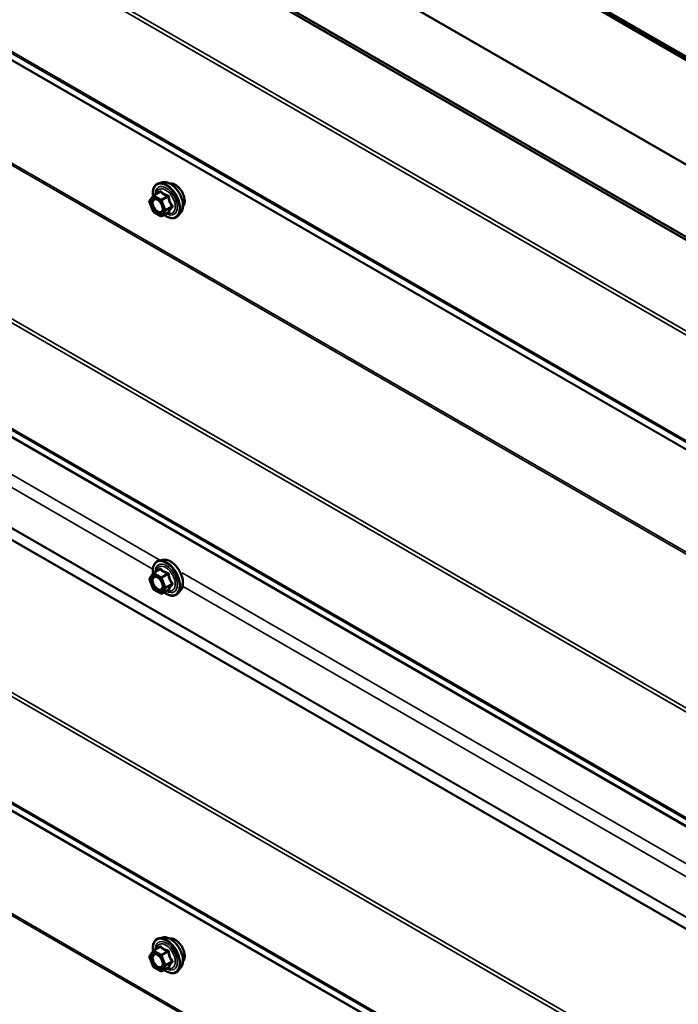
# Model space of a CAD drawing. Units: inches. Extents: x 0.6 to 33.4, y 0.6 to 21.4.
# Drawn here: x 25.6 to 26.6, y 18.1 to 19.6 of the extents above; entities that cross this region are included whole.
import ezdxf

# ---------------------------------------------------------------- set-up
doc = ezdxf.new("R2010")
doc.units = ezdxf.units.IN
doc.header["$LTSCALE"] = 2
doc.header["$MEASUREMENT"] = 0
doc.layers.add('Visible (ANSI)', color=7, linetype='Continuous', lineweight=50)
doc.layers.add('Visible Narrow (ANSI)', color=7, linetype='Continuous', lineweight=35)

msp = doc.modelspace()

# ---------------------------------------------------------------- linework, layer by layer
at = {"layer": 'Visible (ANSI)'}
for p, q in [((24.546959, 20.720413), (28.649521, 18.351798)), ((24.547666, 20.720822), (28.643865, 18.35588)), ((28.646693, 18.357513), (24.550494, 20.722455)), ((28.64938, 18.356778), (24.551201, 20.722863)), ((28.649521, 18.188498), (24.405537, 20.638764)), ((28.546766, 18.130724), (24.304126, 20.580214)), ((24.307969, 20.582433), (28.55061, 18.132943)), ((28.368667, 17.160485), (24.342728, 19.484862)), ((25.795262, 19.338904), (25.789358, 19.337701)), ((25.780417, 19.318461), (25.790234, 19.32413)), ((25.779836, 19.293595), (25.774106, 19.308106)), ((25.774292, 19.30978), (25.779829, 19.317915)), ((25.791891, 19.286314), (25.780624, 19.29269)), ((25.793678, 19.286322), (25.803495, 19.29199)), ((25.822775, 19.291249), (25.818781, 19.286738)), ((25.780417, 18.730584), (25.790234, 18.736252)), ((25.795262, 18.751026), (25.789358, 18.749823)), ((25.774292, 18.721902), (25.779829, 18.730038)), ((25.779836, 18.705718), (25.774106, 18.720229)), ((25.791891, 18.698436), (25.780624, 18.704812)), ((25.793678, 18.698444), (25.803495, 18.704112)), ((25.822775, 18.703372), (25.818781, 18.698861)), ((25.795262, 18.163149), (25.789358, 18.161946)), ((25.774292, 18.134025), (25.779829, 18.14216)), ((25.780417, 18.142706), (25.790234, 18.148374)), ((25.779836, 18.11784), (25.774106, 18.132351)), ((25.791891, 18.110559), (25.780624, 18.116935)), ((25.793678, 18.110567), (25.803495, 18.116235)), ((25.822775, 18.115494), (25.818781, 18.110983))]:
    msp.add_line(p, q, dxfattribs=at)
for centre, start, end in [((25.77578, 19.308767), 145.761763, 201.549463), ((25.781317, 19.316902), 120, 145.761763), ((25.781511, 19.294256), 201.549463, 240.495462), ((25.792778, 19.287881), 240.495462, 300), ((25.77578, 18.72089), 145.761763, 201.549463), ((25.781317, 18.729025), 120, 145.761763), ((25.781511, 18.706379), 201.549463, 240.495462), ((25.792778, 18.700003), 240.495462, 300), ((25.781317, 18.141147), 120, 145.761763), ((25.77578, 18.133012), 145.761763, 201.549463), ((25.781511, 18.118501), 201.549463, 240.495462), ((25.792778, 18.112125), 240.495462, 300)]:
    msp.add_arc(centre, 0.0018, start, end, dxfattribs=at)
for points, knots in [([(25.779854, 19.317951), (25.77964, 19.319493), (25.779535, 19.320999), (25.779555, 19.325104), (25.779945, 19.327565), (25.781471, 19.331811), (25.782598, 19.333608), (25.785437, 19.336269), (25.787112, 19.337169), (25.789096, 19.337645), (25.789227, 19.337674), (25.789358, 19.337701)], [5.07397852, 5.07397852, 5.07397852, 5.07397852, 5.25131743, 5.25131743, 5.57695114, 5.57695114, 5.89723167, 5.89723167, 6.20073337, 6.20073337, 6.22194245, 6.22194245, 6.22194245, 6.22194245]), ([(25.795262, 19.338904), (25.797057, 19.33927), (25.798976, 19.339217), (25.803062, 19.338332), (25.805239, 19.337424), (25.809576, 19.334825), (25.811733, 19.333109), (25.815766, 19.329076), (25.817641, 19.326763), (25.820934, 19.321776), (25.822353, 19.319105), (25.824605, 19.313655), (25.825437, 19.310877), (25.82642, 19.305463), (25.826568, 19.302828), (25.826116, 19.297965), (25.825518, 19.295731), (25.824036, 19.292876), (25.823451, 19.292013), (25.822775, 19.291249)], [6.22194245, 6.22194245, 6.22194245, 6.22194245, 6.51392791, 6.51392791, 6.83556163, 6.83556163, 7.16764009, 7.16764009, 7.49842841, 7.49842841, 7.82775887, 7.82775887, 8.15743964, 8.15743964, 8.48899842, 8.48899842, 8.81969405, 8.81969405, 8.98229309, 8.98229309, 8.98229309, 8.98229309]), ([(25.805567, 19.337133), (25.806022, 19.337225), (25.80649, 19.33728), (25.808419, 19.337361), (25.809955, 19.337091), (25.813144, 19.335932), (25.8148, 19.335011), (25.818021, 19.332618), (25.819585, 19.331142), (25.822457, 19.327798), (25.823766, 19.325932), (25.826005, 19.321993), (25.826935, 19.319923), (25.828327, 19.315773), (25.828788, 19.313695), (25.829182, 19.309728), (25.829115, 19.30784), (25.828428, 19.304455), (25.827812, 19.302953), (25.826759, 19.301495), (25.826581, 19.301272), (25.826394, 19.30106)], [6.22300697, 6.22300697, 6.22300697, 6.22300697, 6.32444154, 6.32444154, 6.63343586, 6.63343586, 6.95920255, 6.95920255, 7.28708057, 7.28708057, 7.613641, 7.613641, 7.939638, 7.939638, 8.2662783, 8.2662783, 8.59421454, 8.59421454, 8.91937174, 8.91937174, 8.98122857, 8.98122857, 8.98122857, 8.98122857]), ([(25.782924, 19.313147), (25.783612, 19.313111), (25.784425, 19.312908), (25.786097, 19.312142), (25.786942, 19.311614), (25.788626, 19.310264), (25.789464, 19.309439), (25.791038, 19.307561), (25.791772, 19.306506), (25.793047, 19.30428), (25.793586, 19.303109), (25.79441, 19.300787), (25.794696, 19.299636), (25.794996, 19.297496), (25.795014, 19.296505), (25.794818, 19.294788), (25.794607, 19.294062), (25.794318, 19.293478), (25.794309, 19.29346), (25.7943, 19.293443)], [0.10658618, 0.10658618, 0.10658618, 0.10658618, 0.43096741, 0.43096741, 0.72582887, 0.72582887, 1.02334271, 1.02334271, 1.32507915, 1.32507915, 1.62834856, 1.62834856, 1.92994, 1.92994, 2.22716023, 2.22716023, 2.52225996, 2.52225996, 2.53127875, 2.53127875, 2.53127875, 2.53127875]), ([(25.818781, 19.286738), (25.817499, 19.285289), (25.815901, 19.284222), (25.812313, 19.283013), (25.810334, 19.282859), (25.806101, 19.283424), (25.803835, 19.284187), (25.800057, 19.286158), (25.798544, 19.287135), (25.797062, 19.288276)], [2.69910778, 2.69910778, 2.69910778, 2.69910778, 3.00543519, 3.00543519, 3.30816754, 3.30816754, 3.62698463, 3.62698463, 3.84048305, 3.84048305, 3.84048305, 3.84048305]), ([(25.803495, 19.29199), (25.803586, 19.292043), (25.803656, 19.292067), (25.803738, 19.29209), (25.803757, 19.292092), (25.803758, 19.292093), (25.803758, 19.292093), (25.803758, 19.292093)], [0.0255218159, 0.0255218159, 0.0255218159, 0.0255218159, 0.036983271, 0.036983271, 0.0469835303, 0.0469835303, 0.0474326256, 0.0474326256, 0.0474326256, 0.0474326256]), ([(25.779854, 18.730073), (25.77964, 18.731616), (25.779535, 18.733121), (25.779555, 18.737226), (25.779945, 18.739687), (25.781471, 18.743933), (25.782598, 18.745731), (25.785437, 18.748392), (25.787112, 18.749291), (25.789096, 18.749767), (25.789227, 18.749796), (25.789358, 18.749823)], [5.07397852, 5.07397852, 5.07397852, 5.07397852, 5.25131743, 5.25131743, 5.57695114, 5.57695114, 5.89723167, 5.89723167, 6.20073337, 6.20073337, 6.22194245, 6.22194245, 6.22194245, 6.22194245]), ([(25.795262, 18.751026), (25.797057, 18.751392), (25.798976, 18.751339), (25.803062, 18.750454), (25.805239, 18.749546), (25.809576, 18.746948), (25.811733, 18.745231), (25.815766, 18.741199), (25.817641, 18.738885), (25.820934, 18.733899), (25.822353, 18.731228), (25.824605, 18.725778), (25.825437, 18.722999), (25.82642, 18.717585), (25.826568, 18.714951), (25.826116, 18.710087), (25.825518, 18.707854), (25.824036, 18.704999), (25.823451, 18.704136), (25.822775, 18.703372)], [6.22194245, 6.22194245, 6.22194245, 6.22194245, 6.51392791, 6.51392791, 6.83556163, 6.83556163, 7.16764009, 7.16764009, 7.49842841, 7.49842841, 7.82775887, 7.82775887, 8.15743964, 8.15743964, 8.48899842, 8.48899842, 8.81969405, 8.81969405, 8.98229309, 8.98229309, 8.98229309, 8.98229309]), ([(25.782924, 18.725269), (25.783612, 18.725234), (25.784425, 18.725031), (25.786097, 18.724264), (25.786942, 18.723737), (25.788626, 18.722386), (25.789464, 18.721561), (25.791038, 18.719684), (25.791772, 18.718629), (25.793047, 18.716402), (25.793586, 18.715231), (25.79441, 18.712909), (25.794696, 18.711759), (25.794996, 18.709619), (25.795014, 18.708628), (25.794818, 18.70691), (25.794607, 18.706185), (25.794318, 18.7056), (25.794309, 18.705583), (25.7943, 18.705566)], [0.10658618, 0.10658618, 0.10658618, 0.10658618, 0.43096741, 0.43096741, 0.72582887, 0.72582887, 1.02334271, 1.02334271, 1.32507915, 1.32507915, 1.62834856, 1.62834856, 1.92994, 1.92994, 2.22716023, 2.22716023, 2.52225996, 2.52225996, 2.53127875, 2.53127875, 2.53127875, 2.53127875]), ([(25.818781, 18.698861), (25.817499, 18.697412), (25.815901, 18.696344), (25.812313, 18.695135), (25.810334, 18.694981), (25.806101, 18.695546), (25.803835, 18.69631), (25.800057, 18.69828), (25.798544, 18.699258), (25.797062, 18.700398)], [2.69910778, 2.69910778, 2.69910778, 2.69910778, 3.00543519, 3.00543519, 3.30816754, 3.30816754, 3.62698463, 3.62698463, 3.84048305, 3.84048305, 3.84048305, 3.84048305]), ([(25.803495, 18.704112), (25.803586, 18.704165), (25.803656, 18.704189), (25.803738, 18.704213), (25.803757, 18.704215), (25.803758, 18.704215), (25.803758, 18.704215), (25.803758, 18.704215)], [0.0255218159, 0.0255218159, 0.0255218159, 0.0255218159, 0.036983271, 0.036983271, 0.0469835303, 0.0469835303, 0.0474326256, 0.0474326256, 0.0474326256, 0.0474326256]), ([(25.779854, 18.142196), (25.77964, 18.143738), (25.779535, 18.145244), (25.779555, 18.149349), (25.779945, 18.15181), (25.781471, 18.156056), (25.782598, 18.157853), (25.785437, 18.160514), (25.787112, 18.161414), (25.789096, 18.16189), (25.789227, 18.161919), (25.789358, 18.161946)], [5.07397852, 5.07397852, 5.07397852, 5.07397852, 5.25131743, 5.25131743, 5.57695114, 5.57695114, 5.89723167, 5.89723167, 6.20073337, 6.20073337, 6.22194245, 6.22194245, 6.22194245, 6.22194245]), ([(25.795262, 18.163149), (25.797057, 18.163515), (25.798976, 18.163462), (25.803062, 18.162577), (25.805239, 18.161669), (25.809576, 18.15907), (25.811733, 18.157354), (25.815766, 18.153321), (25.817641, 18.151008), (25.820934, 18.146021), (25.822353, 18.14335), (25.824605, 18.1379), (25.825437, 18.135122), (25.82642, 18.129708), (25.826568, 18.127073), (25.826116, 18.12221), (25.825518, 18.119976), (25.824036, 18.117121), (25.823451, 18.116258), (25.822775, 18.115494)], [6.22194245, 6.22194245, 6.22194245, 6.22194245, 6.51392791, 6.51392791, 6.83556163, 6.83556163, 7.16764009, 7.16764009, 7.49842841, 7.49842841, 7.82775887, 7.82775887, 8.15743964, 8.15743964, 8.48899842, 8.48899842, 8.81969405, 8.81969405, 8.98229309, 8.98229309, 8.98229309, 8.98229309]), ([(25.805567, 18.161378), (25.806022, 18.16147), (25.80649, 18.161525), (25.808419, 18.161606), (25.809955, 18.161336), (25.813144, 18.160177), (25.8148, 18.159256), (25.818021, 18.156863), (25.819585, 18.155387), (25.822457, 18.152043), (25.823766, 18.150176), (25.826005, 18.146238), (25.826935, 18.144167), (25.828327, 18.140018), (25.828788, 18.13794), (25.829182, 18.133973), (25.829115, 18.132085), (25.828428, 18.1287), (25.827812, 18.127198), (25.826759, 18.12574), (25.826581, 18.125517), (25.826394, 18.125304)], [6.22300697, 6.22300697, 6.22300697, 6.22300697, 6.32444154, 6.32444154, 6.63343586, 6.63343586, 6.95920255, 6.95920255, 7.28708057, 7.28708057, 7.613641, 7.613641, 7.939638, 7.939638, 8.2662783, 8.2662783, 8.59421454, 8.59421454, 8.91937174, 8.91937174, 8.98122857, 8.98122857, 8.98122857, 8.98122857]), ([(25.782924, 18.137392), (25.783612, 18.137356), (25.784425, 18.137153), (25.786097, 18.136387), (25.786942, 18.135859), (25.788626, 18.134509), (25.789464, 18.133684), (25.791038, 18.131806), (25.791772, 18.130751), (25.793047, 18.128525), (25.793586, 18.127353), (25.79441, 18.125031), (25.794696, 18.123881), (25.794996, 18.121741), (25.795014, 18.12075), (25.794818, 18.119033), (25.794607, 18.118307), (25.794318, 18.117723), (25.794309, 18.117705), (25.7943, 18.117688)], [0.10658618, 0.10658618, 0.10658618, 0.10658618, 0.43096741, 0.43096741, 0.72582887, 0.72582887, 1.02334271, 1.02334271, 1.32507915, 1.32507915, 1.62834856, 1.62834856, 1.92994, 1.92994, 2.22716023, 2.22716023, 2.52225996, 2.52225996, 2.53127875, 2.53127875, 2.53127875, 2.53127875]), ([(25.818781, 18.110983), (25.817499, 18.109534), (25.815901, 18.108467), (25.812313, 18.107258), (25.810334, 18.107104), (25.806101, 18.107669), (25.803835, 18.108432), (25.800057, 18.110403), (25.798544, 18.11138), (25.797062, 18.112521)], [2.69910778, 2.69910778, 2.69910778, 2.69910778, 3.00543519, 3.00543519, 3.30816754, 3.30816754, 3.62698463, 3.62698463, 3.84048305, 3.84048305, 3.84048305, 3.84048305]), ([(25.803495, 18.116235), (25.803586, 18.116287), (25.803656, 18.116312), (25.803738, 18.116335), (25.803757, 18.116337), (25.803758, 18.116337), (25.803758, 18.116337), (25.803758, 18.116337)], [0.0255218159, 0.0255218159, 0.0255218159, 0.0255218159, 0.036983271, 0.036983271, 0.0469835303, 0.0469835303, 0.0474326256, 0.0474326256, 0.0474326256, 0.0474326256])]:
    msp.add_open_spline(points, degree=3, knots=knots, dxfattribs=at)
at = {"layer": 'Visible Narrow (ANSI)'}
for p, q in [((24.245139, 20.472123), (28.368667, 18.091403)), ((24.243645, 20.466838), (28.368667, 18.085256)), ((24.243645, 20.302257), (28.368667, 17.920675)), ((24.245139, 20.298697), (28.368667, 17.917977)), ((24.344545, 20.231324), (28.368667, 17.907996)), ((24.345292, 20.229544), (28.368667, 17.906647)), ((24.344545, 20.067423), (28.368667, 17.744095)), ((24.345292, 20.070066), (28.368667, 17.747169)), ((24.243645, 19.879981), (28.368667, 17.498399)), ((24.245139, 19.885266), (28.368667, 17.504546)), ((24.243645, 19.715395), (28.368667, 17.333813)), ((24.245132, 19.71184), (28.368667, 17.331116)), ((24.340215, 19.646963), (28.368667, 17.321135)), ((24.340954, 19.645352), (28.368667, 17.319951)), ((24.340892, 19.504746), (28.368667, 17.179309)), ((24.340915, 19.503731), (28.368667, 17.178307)), ((24.693631, 19.383879), (25.791199, 18.750198)), ((24.694531, 19.362948), (25.779618, 18.736472)), ((25.781304, 19.318379), (25.790941, 19.323943)), ((24.245139, 19.303512), (28.368667, 16.922792)), ((25.774507, 19.308032), (25.780044, 19.316168)), ((25.780238, 19.293521), (25.774507, 19.308032)), ((25.780044, 19.316168), (25.791311, 19.309792)), ((25.792571, 19.312004), (25.781304, 19.318379)), ((25.791311, 19.309792), (25.797041, 19.295281)), ((25.802208, 19.317567), (25.792571, 19.312004)), ((25.79368, 19.310641), (25.803317, 19.316205)), ((25.79941, 19.29613), (25.79368, 19.310641)), ((24.243645, 19.298227), (28.368667, 16.916645)), ((25.791505, 19.287146), (25.780238, 19.293521)), ((25.797041, 19.295281), (25.791505, 19.287146)), ((25.793886, 19.286518), (25.799423, 19.294654)), ((25.803523, 19.292082), (25.793886, 19.286518)), ((25.809047, 19.301694), (25.79941, 19.29613)), ((25.799423, 19.294654), (25.80906, 19.300217)), ((24.243645, 19.133646), (28.368667, 16.752064)), ((24.245139, 19.130086), (28.368667, 16.749366)), ((24.344545, 19.062713), (28.368667, 16.739385)), ((24.345292, 19.060933), (28.368667, 16.738036)), ((24.344545, 18.898813), (28.368667, 16.575485)), ((24.345292, 18.901455), (28.368667, 16.578558)), ((25.774507, 18.720155), (25.780044, 18.72829)), ((25.780044, 18.72829), (25.791311, 18.721914)), ((25.781304, 18.730502), (25.790941, 18.736066)), ((25.792571, 18.724126), (25.781304, 18.730502)), ((25.791311, 18.721914), (25.797041, 18.707403)), ((25.802208, 18.72969), (25.792571, 18.724126)), ((25.79368, 18.722764), (25.803317, 18.728328)), ((25.79941, 18.708253), (25.79368, 18.722764)), ((25.825002, 18.730682), (26.92257, 18.097001)), ((25.780238, 18.705644), (25.774507, 18.720155)), ((25.791505, 18.699268), (25.780238, 18.705644)), ((25.797041, 18.707403), (25.791505, 18.699268)), ((25.793886, 18.698641), (25.799423, 18.706776)), ((25.809047, 18.713817), (25.79941, 18.708253)), ((25.799423, 18.706776), (25.80906, 18.71234)), ((25.825902, 18.70975), (26.910989, 18.083275)), ((25.803523, 18.704205), (25.793886, 18.698641)), ((25.774507, 18.132277), (25.780044, 18.140413)), ((25.780044, 18.140413), (25.791311, 18.134037)), ((25.781304, 18.142624), (25.790941, 18.148188)), ((25.792571, 18.136249), (25.781304, 18.142624)), ((25.802208, 18.141812), (25.792571, 18.136249)), ((25.79368, 18.134886), (25.803317, 18.14045)), ((25.780238, 18.117766), (25.774507, 18.132277)), ((25.791311, 18.134037), (25.797041, 18.119526)), ((25.79941, 18.120375), (25.79368, 18.134886)), ((25.809047, 18.125939), (25.79941, 18.120375)), ((25.799423, 18.118898), (25.80906, 18.124462)), ((25.791505, 18.111391), (25.780238, 18.117766)), ((25.797041, 18.119526), (25.791505, 18.111391)), ((25.793886, 18.110763), (25.799423, 18.118898)), ((25.803523, 18.116327), (25.793886, 18.110763))]:
    msp.add_line(p, q, dxfattribs=at)
for centre, major_axis, ratio, start_param, end_param in [((25.800341, 19.310067), (-0.0145, 0.025115), 0.57735027, 2.20708053, 7.21994695), ((25.800341, 19.310067), (0.01216, -0.021062), 0.57735027, 5.4998469, 10.20811637), ((25.801231, 19.31058), (-0.014983, 0.025951), 0.57735027, 3.33221366, 6.0925643), ((25.806364, 19.313544), (-0.01401, 0.024267), 0.57735027, 3.33221366, 6.0925643), ((25.813776, 19.317823), (-0.010625, 0.018403), 0.57735027, 3.35353737, 6.07124059), ((25.799514, 19.309589), (-0.010553, 0.018278), 0.57735027, 2.52604814, 6.89872982), ((25.788737, 19.325191), (0.001331, -0.001212), 0.55212399, 0.11695541, 0.68064691), ((25.790928, 19.32542), (-0.001373, -0.001164), 0.7408449, 1.01785591, 1.96447255), ((25.802195, 19.319044), (0.000469, 0.001738), 0.36002949, 3.80102805, 4.7476447), ((25.77578, 19.308767), (-0.001488, 0.001013), 0.78653662, 0, 1.20801699), ((25.77578, 19.308767), (-0.001674, -0.000661), 0.20347866, 0, 0.63067109), ((25.781317, 19.316902), (-0.001488, 0.001013), 0.78653662, 0, 1.20801699), ((25.781317, 19.316902), (0.000886, 0.001567), 0.58305796, 0.7803808, 2.35117712), ((25.781317, 19.316902), (-0.0009, 0.001559), 0.57735027, 5.50772267, 6.28318531), ((25.792584, 19.310527), (-0.000886, -0.001567), 0.58305796, 3.92197345, 5.49276978), ((25.792584, 19.310527), (0.001674, 0.000661), 0.20347866, 3.77226374, 5.34306007), ((25.792584, 19.310527), (-0.0009, 0.001559), 0.57735027, 4.46052512, 5.50772267), ((25.804413, 19.31632), (-0.00179, -0.000191), 0.00168679, 4.42455678, 5.37117343), ((25.781511, 19.294256), (-0.001674, -0.000661), 0.20347866, 0, 0.63067109), ((25.781511, 19.294256), (-0.000886, -0.001567), 0.58305796, 5.49276978, 6.28318531), ((25.798314, 19.296016), (-0.001674, -0.000661), 0.20347866, 0.63067109, 2.20146742), ((25.798314, 19.296016), (0.001488, -0.001013), 0.78653662, 4.34960964, 5.92040597), ((25.798314, 19.296016), (0.0009, -0.001559), 0.57735027, 0.27173491, 1.31893246), ((25.804632, 19.29072), (0.001736, -0.000474), 0.9329394, 1.54056248, 2.48717913), ((25.810143, 19.301809), (0.001413, 0.001116), 0.3825022, 1.1678483, 2.11446495), ((25.810168, 19.298855), (-0.001331, 0.001212), 0.55212399, 5.07059892, 6.01721557), ((25.792778, 19.287881), (0.001488, -0.001013), 0.78653662, 4.34960964, 5.92040597), ((25.792778, 19.287881), (-0.000886, -0.001567), 0.58305796, 5.49276978, 6.28318531), ((25.792778, 19.287881), (0.0009, -0.001559), 0.57735027, 0, 0.27173491), ((25.801231, 18.722703), (-0.014983, 0.025951), 0.57735027, 3.33221366, 6.0925643), ((25.806364, 18.725666), (-0.01401, 0.024267), 0.57735027, 3.33221366, 6.0925643), ((25.800341, 18.722189), (-0.0145, 0.025115), 0.57735027, 2.20708053, 7.21994695), ((25.800341, 18.722189), (0.01216, -0.021062), 0.57735027, 5.4998469, 10.20811637), ((25.799514, 18.721711), (-0.010553, 0.018278), 0.57735027, 2.52604814, 6.89872982), ((25.788737, 18.737313), (0.001331, -0.001212), 0.55212399, 0.11695541, 0.68064691), ((25.790928, 18.737543), (-0.001373, -0.001164), 0.7408449, 1.01785591, 1.96447255), ((25.77578, 18.72089), (-0.001488, 0.001013), 0.78653662, 0, 1.20801699), ((25.781317, 18.729025), (-0.001488, 0.001013), 0.78653662, 0, 1.20801699), ((25.781317, 18.729025), (0.000886, 0.001567), 0.58305796, 0.7803808, 2.35117712), ((25.781317, 18.729025), (-0.0009, 0.001559), 0.57735027, 5.50772267, 6.28318531), ((25.792584, 18.722649), (-0.000886, -0.001567), 0.58305796, 3.92197345, 5.49276978), ((25.792584, 18.722649), (0.001674, 0.000661), 0.20347866, 3.77226374, 5.34306007), ((25.792584, 18.722649), (-0.0009, 0.001559), 0.57735027, 4.46052512, 5.50772267), ((25.802195, 18.731167), (0.000469, 0.001738), 0.36002949, 3.80102805, 4.7476447), ((25.804413, 18.728443), (-0.00179, -0.000191), 0.00168679, 4.42455678, 5.37117343), ((25.77578, 18.72089), (-0.001674, -0.000661), 0.20347866, 0, 0.63067109), ((25.781511, 18.706379), (-0.001674, -0.000661), 0.20347866, 0, 0.63067109), ((25.781511, 18.706379), (-0.000886, -0.001567), 0.58305796, 5.49276978, 6.28318531), ((25.798314, 18.708138), (-0.001674, -0.000661), 0.20347866, 0.63067109, 2.20146742), ((25.798314, 18.708138), (0.001488, -0.001013), 0.78653662, 4.34960964, 5.92040597), ((25.798314, 18.708138), (0.0009, -0.001559), 0.57735027, 0.27173491, 1.31893246), ((25.810143, 18.713932), (0.001413, 0.001116), 0.3825022, 1.1678483, 2.11446495), ((25.810168, 18.710978), (-0.001331, 0.001212), 0.55212399, 5.07059892, 6.01721557), ((25.792778, 18.700003), (0.001488, -0.001013), 0.78653662, 4.34960964, 5.92040597), ((25.792778, 18.700003), (-0.000886, -0.001567), 0.58305796, 5.49276978, 6.28318531), ((25.792778, 18.700003), (0.0009, -0.001559), 0.57735027, 0, 0.27173491), ((25.804632, 18.702843), (0.001736, -0.000474), 0.9329394, 1.54056248, 2.48717913), ((25.800341, 18.134311), (-0.0145, 0.025115), 0.57735027, 2.20708053, 7.21994695), ((25.800341, 18.134311), (0.01216, -0.021062), 0.57735027, 5.4998469, 10.20811637), ((25.799514, 18.133834), (-0.010553, 0.018278), 0.57735027, 2.52604814, 6.89872982), ((25.801231, 18.134825), (-0.014983, 0.025951), 0.57735027, 3.33221366, 6.0925643), ((25.806364, 18.137789), (-0.01401, 0.024267), 0.57735027, 3.33221366, 6.0925643), ((25.813776, 18.142068), (-0.010625, 0.018403), 0.57735027, 3.35353737, 6.07124059), ((25.781317, 18.141147), (-0.001488, 0.001013), 0.78653662, 0, 1.20801699), ((25.781317, 18.141147), (0.000886, 0.001567), 0.58305796, 0.7803808, 2.35117712), ((25.781317, 18.141147), (-0.0009, 0.001559), 0.57735027, 5.50772267, 6.28318531), ((25.788737, 18.149436), (0.001331, -0.001212), 0.55212399, 0.11695541, 0.68064691), ((25.790928, 18.149665), (-0.001373, -0.001164), 0.7408449, 1.01785591, 1.96447255), ((25.802195, 18.143289), (0.000469, 0.001738), 0.36002949, 3.80102805, 4.7476447), ((25.804413, 18.140565), (-0.00179, -0.000191), 0.00168679, 4.42455678, 5.37117343), ((25.77578, 18.133012), (-0.001488, 0.001013), 0.78653662, 0, 1.20801699), ((25.77578, 18.133012), (-0.001674, -0.000661), 0.20347866, 0, 0.63067109), ((25.792584, 18.134772), (-0.000886, -0.001567), 0.58305796, 3.92197345, 5.49276978), ((25.792584, 18.134772), (0.001674, 0.000661), 0.20347866, 3.77226374, 5.34306007), ((25.792584, 18.134772), (-0.0009, 0.001559), 0.57735027, 4.46052512, 5.50772267), ((25.810143, 18.126054), (0.001413, 0.001116), 0.3825022, 1.1678483, 2.11446495), ((25.810168, 18.1231), (-0.001331, 0.001212), 0.55212399, 5.07059892, 6.01721557), ((25.781511, 18.118501), (-0.001674, -0.000661), 0.20347866, 0, 0.63067109), ((25.781511, 18.118501), (-0.000886, -0.001567), 0.58305796, 5.49276978, 6.28318531), ((25.792778, 18.112125), (0.001488, -0.001013), 0.78653662, 4.34960964, 5.92040597), ((25.792778, 18.112125), (-0.000886, -0.001567), 0.58305796, 5.49276978, 6.28318531), ((25.792778, 18.112125), (0.0009, -0.001559), 0.57735027, 0, 0.27173491), ((25.798314, 18.120261), (-0.001674, -0.000661), 0.20347866, 0.63067109, 2.20146742), ((25.798314, 18.120261), (0.001488, -0.001013), 0.78653662, 4.34960964, 5.92040597), ((25.798314, 18.120261), (0.0009, -0.001559), 0.57735027, 0.27173491, 1.31893246), ((25.804632, 18.114965), (0.001736, -0.000474), 0.9329394, 1.54056248, 2.48717913)]:
    msp.add_ellipse(centre, major_axis=major_axis, ratio=ratio, start_param=start_param, end_param=end_param, dxfattribs=at)
for centre in [(25.785774, 19.301657), (25.785774, 18.713779), (25.785774, 18.125902)]:
    msp.add_ellipse(centre, major_axis=(0.00688, -0.011917), ratio=0.57735027, dxfattribs=at)
for points in [[(25.790192, 19.324712), (25.789838, 19.324306), (25.789494, 19.323904), (25.789165, 19.323512)], [(25.790192, 18.736834), (25.789838, 18.736428), (25.789494, 18.736027), (25.789165, 18.735634)], [(25.790192, 18.148957), (25.789838, 18.148551), (25.789494, 18.148149), (25.789165, 18.147757)]]:
    msp.add_open_spline(points, degree=3, dxfattribs=at)
for points, knots in [([(25.792251, 19.324927), (25.792134, 19.325077), (25.791999, 19.325197), (25.791632, 19.325396), (25.791383, 19.325427), (25.79093, 19.32531), (25.790733, 19.325204), (25.790421, 19.324954), (25.790304, 19.324839), (25.790192, 19.324712)], [-0.0972319665, -0.0972319665, -0.0972319665, -0.0972319665, -0.074882683, -0.074882683, -0.0416014905, -0.0416014905, -0.0160005733, -0.0160005733, 0, 0, 0, 0]), ([(25.790234, 19.324129), (25.790312, 19.324174), (25.790386, 19.324206), (25.790599, 19.324264), (25.79072, 19.324242), (25.790867, 19.324114), (25.790911, 19.324038), (25.790941, 19.323943)], [0.0255218159, 0.0255218159, 0.0255218159, 0.0255218159, 0.0416014905, 0.0416014905, 0.074882683, 0.074882683, 0.0972319665, 0.0972319665, 0.0972319665, 0.0972319665]), ([(25.790941, 19.323943), (25.79128, 19.323544), (25.791645, 19.32315), (25.793015, 19.321818), (25.794179, 19.320932), (25.795544, 19.32016), (25.796908, 19.319388), (25.798469, 19.318731), (25.800813, 19.317962), (25.801506, 19.317757), (25.802208, 19.317567)], [0.38107627, 0.38107627, 0.38107627, 0.38107627, 0.440439343, 0.440439343, 0.587483512, 0.587483512, 0.587483512, 0.734527682, 0.734527682, 0.793890755, 0.793890755, 0.793890755, 0.793890755]), ([(25.802837, 19.318937), (25.802161, 19.319098), (25.801497, 19.319273), (25.799258, 19.319943), (25.797788, 19.32053), (25.796514, 19.321251), (25.79524, 19.321971), (25.794165, 19.322825), (25.792901, 19.324138), (25.792564, 19.324529), (25.792251, 19.324927)], [-0.793890755, -0.793890755, -0.793890755, -0.793890755, -0.734527682, -0.734527682, -0.587483512, -0.587483512, -0.587483512, -0.440439343, -0.440439343, -0.38107627, -0.38107627, -0.38107627, -0.38107627]), ([(25.80492, 19.316377), (25.804898, 19.316657), (25.804841, 19.316933), (25.804612, 19.317583), (25.804394, 19.317938), (25.803895, 19.318444), (25.803645, 19.318621), (25.803199, 19.318831), (25.803019, 19.318894), (25.802837, 19.318937)], [-0.0972319665, -0.0972319665, -0.0972319665, -0.0972319665, -0.074882683, -0.074882683, -0.0416014905, -0.0416014905, -0.0160005733, -0.0160005733, 0, 0, 0, 0]), ([(25.782924, 19.313145), (25.781786, 19.313202), (25.780763, 19.312906), (25.779105, 19.311626), (25.778482, 19.3106), (25.777817, 19.307975), (25.777805, 19.306333), (25.778322, 19.303518), (25.778649, 19.302397), (25.779085, 19.301291), (25.779367, 19.300577), (25.779698, 19.299862), (25.780666, 19.298049), (25.78136, 19.296993), (25.783023, 19.294904), (25.784007, 19.293921), (25.786184, 19.292232), (25.78738, 19.291589), (25.789762, 19.290886), (25.790928, 19.290884), (25.792937, 19.29162), (25.793756, 19.292376), (25.7943, 19.293443)], [-0.44660597, -0.44660597, -0.44660597, -0.44660597, -0.33060969, -0.33060969, -0.20872874, -0.20872874, -0.08028028, -0.08028028, 0, 0, 0, 0.05177826, 0.05177826, 0.13462346, 0.13462346, 0.23060447, 0.23060447, 0.33967028, 0.33967028, 0.45806676, 0.45806676, 0.57995366, 0.57995366, 0.57995366, 0.57995366]), ([(25.794173, 19.30143), (25.794384, 19.300649), (25.794526, 19.299878), (25.794735, 19.297588), (25.794537, 19.296172), (25.793548, 19.294118), (25.792819, 19.293426), (25.791045, 19.292776), (25.790034, 19.292778), (25.787968, 19.293388), (25.78693, 19.293945), (25.785043, 19.29541), (25.784189, 19.296263), (25.782747, 19.298074), (25.782145, 19.298991), (25.781306, 19.300562), (25.781019, 19.301183), (25.780774, 19.301802), (25.780395, 19.302761), (25.780113, 19.303733), (25.779664, 19.306174), (25.779674, 19.307598), (25.780251, 19.309875), (25.780791, 19.310765), (25.782431, 19.312031), (25.783642, 19.312256), (25.786209, 19.311695), (25.787534, 19.310994), (25.789125, 19.309671), (25.789458, 19.309366), (25.789782, 19.309039)], [-0.78792365, -0.78792365, -0.78792365, -0.78792365, -0.7228785, -0.7228785, -0.58435367, -0.58435367, -0.45806676, -0.45806676, -0.33967028, -0.33967028, -0.23060447, -0.23060447, -0.13462346, -0.13462346, -0.05177826, -0.05177826, 0, 0, 0, 0.08028028, 0.08028028, 0.20872874, 0.20872874, 0.33060969, 0.33060969, 0.47998326, 0.47998326, 0.61751594, 0.61751594, 0.65457915, 0.65457915, 0.65457915, 0.65457915]), ([(25.802208, 19.317567), (25.802327, 19.317556), (25.802442, 19.317533), (25.80272, 19.317443), (25.802869, 19.317358), (25.803148, 19.317096), (25.803253, 19.316901), (25.80333, 19.316531), (25.803335, 19.316371), (25.803317, 19.316205)], [0, 0, 0, 0, 0.0160005733, 0.0160005733, 0.0416014905, 0.0416014905, 0.074882683, 0.074882683, 0.0972319665, 0.0972319665, 0.0972319665, 0.0972319665]), ([(25.803317, 19.316205), (25.8034, 19.315428), (25.803505, 19.314655), (25.803961, 19.311986), (25.804457, 19.310112), (25.805151, 19.308355), (25.805845, 19.306597), (25.806739, 19.304952), (25.808168, 19.302846), (25.8086, 19.302261), (25.809047, 19.301694)], [0.380638971, 0.380638971, 0.380638971, 0.380638971, 0.439991171, 0.439991171, 0.58703534, 0.58703534, 0.58703534, 0.734079509, 0.734079509, 0.79343171, 0.79343171, 0.79343171, 0.79343171]), ([(25.810304, 19.302744), (25.80986, 19.303276), (25.809433, 19.303823), (25.808027, 19.30579), (25.807165, 19.307318), (25.806517, 19.308959), (25.80587, 19.310599), (25.805433, 19.312359), (25.805061, 19.314894), (25.80498, 19.315633), (25.80492, 19.316377)], [-0.79343171, -0.79343171, -0.79343171, -0.79343171, -0.734079509, -0.734079509, -0.58703534, -0.58703534, -0.58703534, -0.439991171, -0.439991171, -0.380638971, -0.380638971, -0.380638971, -0.380638971]), ([(25.803523, 19.292082), (25.803538, 19.29206), (25.80354, 19.292039), (25.803523, 19.292009), (25.803511, 19.291999), (25.803495, 19.29199)], [0, 0, 0, 0, 0.0160005733, 0.0160005733, 0.0255218159, 0.0255218159, 0.0255218159, 0.0255218159]), ([(25.803513, 19.292), (25.80361, 19.29198), (25.803704, 19.291963), (25.804133, 19.291898), (25.80443, 19.291895), (25.804824, 19.291978), (25.804951, 19.292043), (25.805081, 19.292189), (25.805113, 19.292254), (25.805126, 19.292325)], [-0.0838475807, -0.0838475807, -0.0838475807, -0.0838475807, -0.074882683, -0.074882683, -0.0416014905, -0.0416014905, -0.0160005733, -0.0160005733, 0, 0, 0, 0]), ([(25.80906, 19.300217), (25.808622, 19.299737), (25.808198, 19.29926), (25.806798, 19.297638), (25.805931, 19.29654), (25.805261, 19.295555), (25.80459, 19.294569), (25.804118, 19.2937), (25.803693, 19.29264), (25.803597, 19.292353), (25.803523, 19.292082)], [0.38107627, 0.38107627, 0.38107627, 0.38107627, 0.440439343, 0.440439343, 0.587483512, 0.587483512, 0.587483512, 0.734527682, 0.734527682, 0.793890755, 0.793890755, 0.793890755, 0.793890755]), ([(25.805126, 19.292325), (25.805177, 19.29259), (25.805249, 19.292869), (25.805592, 19.293889), (25.806006, 19.294711), (25.806632, 19.295631), (25.807258, 19.296551), (25.808095, 19.297567), (25.809473, 19.299075), (25.809893, 19.299519), (25.810328, 19.299968)], [-0.793890755, -0.793890755, -0.793890755, -0.793890755, -0.734527682, -0.734527682, -0.587483512, -0.587483512, -0.587483512, -0.440439343, -0.440439343, -0.38107627, -0.38107627, -0.38107627, -0.38107627]), ([(25.809047, 19.301694), (25.809132, 19.301632), (25.809206, 19.301564), (25.809365, 19.301373), (25.809427, 19.301244), (25.80948, 19.30093), (25.80944, 19.300744), (25.809271, 19.300445), (25.809176, 19.300328), (25.80906, 19.300217)], [0, 0, 0, 0, 0.0160005733, 0.0160005733, 0.0416014905, 0.0416014905, 0.074882683, 0.074882683, 0.0972319665, 0.0972319665, 0.0972319665, 0.0972319665]), ([(25.810328, 19.299968), (25.810492, 19.300137), (25.810626, 19.300326), (25.810863, 19.300834), (25.810918, 19.301172), (25.810842, 19.301778), (25.810754, 19.30204), (25.810529, 19.302449), (25.810424, 19.302601), (25.810304, 19.302744)], [-0.0972319665, -0.0972319665, -0.0972319665, -0.0972319665, -0.074882683, -0.074882683, -0.0416014905, -0.0416014905, -0.0160005733, -0.0160005733, 0, 0, 0, 0]), ([(25.792251, 18.73705), (25.792134, 18.7372), (25.791999, 18.737319), (25.791632, 18.737519), (25.791383, 18.73755), (25.79093, 18.737433), (25.790733, 18.737327), (25.790421, 18.737077), (25.790304, 18.736962), (25.790192, 18.736834)], [-0.0972319665, -0.0972319665, -0.0972319665, -0.0972319665, -0.074882683, -0.074882683, -0.0416014905, -0.0416014905, -0.0160005733, -0.0160005733, 0, 0, 0, 0]), ([(25.790234, 18.736252), (25.790312, 18.736297), (25.790386, 18.736329), (25.790599, 18.736386), (25.79072, 18.736365), (25.790867, 18.736236), (25.790911, 18.736161), (25.790941, 18.736066)], [0.0255218159, 0.0255218159, 0.0255218159, 0.0255218159, 0.0416014905, 0.0416014905, 0.074882683, 0.074882683, 0.0972319665, 0.0972319665, 0.0972319665, 0.0972319665]), ([(25.802837, 18.731059), (25.802161, 18.73122), (25.801497, 18.731396), (25.799258, 18.732065), (25.797788, 18.732652), (25.796514, 18.733373), (25.79524, 18.734094), (25.794165, 18.734947), (25.792901, 18.73626), (25.792564, 18.736651), (25.792251, 18.73705)], [-0.793890755, -0.793890755, -0.793890755, -0.793890755, -0.734527682, -0.734527682, -0.587483512, -0.587483512, -0.587483512, -0.440439343, -0.440439343, -0.38107627, -0.38107627, -0.38107627, -0.38107627]), ([(25.782924, 18.725268), (25.781786, 18.725324), (25.780763, 18.725028), (25.779105, 18.723748), (25.778482, 18.722722), (25.777817, 18.720097), (25.777805, 18.718455), (25.778322, 18.71564), (25.778649, 18.714519), (25.779085, 18.713413), (25.779367, 18.712699), (25.779698, 18.711984), (25.780666, 18.710172), (25.78136, 18.709115), (25.783023, 18.707027), (25.784007, 18.706043), (25.786184, 18.704354), (25.78738, 18.703711), (25.789762, 18.703009), (25.790928, 18.703006), (25.792937, 18.703743), (25.793756, 18.704498), (25.7943, 18.705566)], [-0.44660597, -0.44660597, -0.44660597, -0.44660597, -0.33060969, -0.33060969, -0.20872874, -0.20872874, -0.08028028, -0.08028028, 0, 0, 0, 0.05177826, 0.05177826, 0.13462346, 0.13462346, 0.23060447, 0.23060447, 0.33967028, 0.33967028, 0.45806676, 0.45806676, 0.57995366, 0.57995366, 0.57995366, 0.57995366]), ([(25.794173, 18.713552), (25.794384, 18.712772), (25.794526, 18.712001), (25.794735, 18.709711), (25.794537, 18.708294), (25.793548, 18.70624), (25.792819, 18.705549), (25.791045, 18.704899), (25.790034, 18.704901), (25.787968, 18.70551), (25.78693, 18.706068), (25.785043, 18.707532), (25.784189, 18.708386), (25.782747, 18.710197), (25.782145, 18.711113), (25.781306, 18.712685), (25.781019, 18.713305), (25.780774, 18.713924), (25.780395, 18.714883), (25.780113, 18.715856), (25.779664, 18.718297), (25.779674, 18.719721), (25.780251, 18.721998), (25.780791, 18.722887), (25.782431, 18.724153), (25.783642, 18.724379), (25.786209, 18.723817), (25.787534, 18.723116), (25.789125, 18.721794), (25.789458, 18.721488), (25.789782, 18.721161)], [-0.78792365, -0.78792365, -0.78792365, -0.78792365, -0.7228785, -0.7228785, -0.58435367, -0.58435367, -0.45806676, -0.45806676, -0.33967028, -0.33967028, -0.23060447, -0.23060447, -0.13462346, -0.13462346, -0.05177826, -0.05177826, 0, 0, 0, 0.08028028, 0.08028028, 0.20872874, 0.20872874, 0.33060969, 0.33060969, 0.47998326, 0.47998326, 0.61751594, 0.61751594, 0.65457915, 0.65457915, 0.65457915, 0.65457915]), ([(25.790941, 18.736066), (25.79128, 18.735666), (25.791645, 18.735272), (25.793015, 18.73394), (25.794179, 18.733055), (25.795544, 18.732283), (25.796908, 18.731511), (25.798469, 18.730854), (25.800813, 18.730084), (25.801506, 18.729879), (25.802208, 18.72969)], [0.38107627, 0.38107627, 0.38107627, 0.38107627, 0.440439343, 0.440439343, 0.587483512, 0.587483512, 0.587483512, 0.734527682, 0.734527682, 0.793890755, 0.793890755, 0.793890755, 0.793890755]), ([(25.802208, 18.72969), (25.802327, 18.729679), (25.802442, 18.729656), (25.80272, 18.729566), (25.802869, 18.72948), (25.803148, 18.729219), (25.803253, 18.729024), (25.80333, 18.728654), (25.803335, 18.728493), (25.803317, 18.728328)], [0, 0, 0, 0, 0.0160005733, 0.0160005733, 0.0416014905, 0.0416014905, 0.074882683, 0.074882683, 0.0972319665, 0.0972319665, 0.0972319665, 0.0972319665]), ([(25.80492, 18.7285), (25.804898, 18.728779), (25.804841, 18.729055), (25.804612, 18.729705), (25.804394, 18.730061), (25.803895, 18.730567), (25.803645, 18.730743), (25.803199, 18.730954), (25.803019, 18.731016), (25.802837, 18.731059)], [-0.0972319665, -0.0972319665, -0.0972319665, -0.0972319665, -0.074882683, -0.074882683, -0.0416014905, -0.0416014905, -0.0160005733, -0.0160005733, 0, 0, 0, 0]), ([(25.803317, 18.728328), (25.8034, 18.727551), (25.803505, 18.726777), (25.803961, 18.724109), (25.804457, 18.722234), (25.805151, 18.720477), (25.805845, 18.71872), (25.806739, 18.717075), (25.808168, 18.714968), (25.8086, 18.714383), (25.809047, 18.713817)], [0.380638971, 0.380638971, 0.380638971, 0.380638971, 0.439991171, 0.439991171, 0.58703534, 0.58703534, 0.58703534, 0.734079509, 0.734079509, 0.79343171, 0.79343171, 0.79343171, 0.79343171]), ([(25.810304, 18.714866), (25.80986, 18.715398), (25.809433, 18.715946), (25.808027, 18.717913), (25.807165, 18.719441), (25.806517, 18.721081), (25.80587, 18.722721), (25.805433, 18.724482), (25.805061, 18.727017), (25.80498, 18.727755), (25.80492, 18.7285)], [-0.79343171, -0.79343171, -0.79343171, -0.79343171, -0.734079509, -0.734079509, -0.58703534, -0.58703534, -0.58703534, -0.439991171, -0.439991171, -0.380638971, -0.380638971, -0.380638971, -0.380638971]), ([(25.80906, 18.71234), (25.808622, 18.711859), (25.808198, 18.711383), (25.806798, 18.70976), (25.805931, 18.708662), (25.805261, 18.707677), (25.80459, 18.706692), (25.804118, 18.705822), (25.803693, 18.704763), (25.803597, 18.704475), (25.803523, 18.704205)], [0.38107627, 0.38107627, 0.38107627, 0.38107627, 0.440439343, 0.440439343, 0.587483512, 0.587483512, 0.587483512, 0.734527682, 0.734527682, 0.793890755, 0.793890755, 0.793890755, 0.793890755]), ([(25.805126, 18.704447), (25.805177, 18.704712), (25.805249, 18.704991), (25.805592, 18.706012), (25.806006, 18.706834), (25.806632, 18.707753), (25.807258, 18.708673), (25.808095, 18.709689), (25.809473, 18.711198), (25.809893, 18.711642), (25.810328, 18.712091)], [-0.793890755, -0.793890755, -0.793890755, -0.793890755, -0.734527682, -0.734527682, -0.587483512, -0.587483512, -0.587483512, -0.440439343, -0.440439343, -0.38107627, -0.38107627, -0.38107627, -0.38107627]), ([(25.809047, 18.713817), (25.809132, 18.713755), (25.809206, 18.713686), (25.809365, 18.713495), (25.809427, 18.713366), (25.80948, 18.713053), (25.80944, 18.712866), (25.809271, 18.712567), (25.809176, 18.71245), (25.80906, 18.71234)], [0, 0, 0, 0, 0.0160005733, 0.0160005733, 0.0416014905, 0.0416014905, 0.074882683, 0.074882683, 0.0972319665, 0.0972319665, 0.0972319665, 0.0972319665]), ([(25.810328, 18.712091), (25.810492, 18.71226), (25.810626, 18.712449), (25.810863, 18.712957), (25.810918, 18.713295), (25.810842, 18.713901), (25.810754, 18.714163), (25.810529, 18.714571), (25.810424, 18.714723), (25.810304, 18.714866)], [-0.0972319665, -0.0972319665, -0.0972319665, -0.0972319665, -0.074882683, -0.074882683, -0.0416014905, -0.0416014905, -0.0160005733, -0.0160005733, 0, 0, 0, 0]), ([(25.803523, 18.704205), (25.803538, 18.704182), (25.80354, 18.704161), (25.803523, 18.704132), (25.803511, 18.704122), (25.803495, 18.704112)], [0, 0, 0, 0, 0.0160005733, 0.0160005733, 0.0255218159, 0.0255218159, 0.0255218159, 0.0255218159]), ([(25.803513, 18.704123), (25.80361, 18.704103), (25.803704, 18.704086), (25.804133, 18.704021), (25.80443, 18.704017), (25.804824, 18.704101), (25.804951, 18.704166), (25.805081, 18.704311), (25.805113, 18.704376), (25.805126, 18.704447)], [-0.0838475807, -0.0838475807, -0.0838475807, -0.0838475807, -0.074882683, -0.074882683, -0.0416014905, -0.0416014905, -0.0160005733, -0.0160005733, 0, 0, 0, 0]), ([(25.792251, 18.149172), (25.792134, 18.149322), (25.791999, 18.149441), (25.791632, 18.149641), (25.791383, 18.149672), (25.79093, 18.149555), (25.790733, 18.149449), (25.790421, 18.149199), (25.790304, 18.149084), (25.790192, 18.148957)], [-0.0972319665, -0.0972319665, -0.0972319665, -0.0972319665, -0.074882683, -0.074882683, -0.0416014905, -0.0416014905, -0.0160005733, -0.0160005733, 0, 0, 0, 0]), ([(25.790234, 18.148374), (25.790312, 18.148419), (25.790386, 18.148451), (25.790599, 18.148509), (25.79072, 18.148487), (25.790867, 18.148359), (25.790911, 18.148283), (25.790941, 18.148188)], [0.0255218159, 0.0255218159, 0.0255218159, 0.0255218159, 0.0416014905, 0.0416014905, 0.074882683, 0.074882683, 0.0972319665, 0.0972319665, 0.0972319665, 0.0972319665]), ([(25.790941, 18.148188), (25.79128, 18.147789), (25.791645, 18.147395), (25.793015, 18.146063), (25.794179, 18.145177), (25.795544, 18.144405), (25.796908, 18.143633), (25.798469, 18.142976), (25.800813, 18.142207), (25.801506, 18.142002), (25.802208, 18.141812)], [0.38107627, 0.38107627, 0.38107627, 0.38107627, 0.440439343, 0.440439343, 0.587483512, 0.587483512, 0.587483512, 0.734527682, 0.734527682, 0.793890755, 0.793890755, 0.793890755, 0.793890755]), ([(25.802837, 18.143182), (25.802161, 18.143343), (25.801497, 18.143518), (25.799258, 18.144188), (25.797788, 18.144775), (25.796514, 18.145496), (25.79524, 18.146216), (25.794165, 18.14707), (25.792901, 18.148383), (25.792564, 18.148774), (25.792251, 18.149172)], [-0.793890755, -0.793890755, -0.793890755, -0.793890755, -0.734527682, -0.734527682, -0.587483512, -0.587483512, -0.587483512, -0.440439343, -0.440439343, -0.38107627, -0.38107627, -0.38107627, -0.38107627]), ([(25.802208, 18.141812), (25.802327, 18.141801), (25.802442, 18.141778), (25.80272, 18.141688), (25.802869, 18.141603), (25.803148, 18.141341), (25.803253, 18.141146), (25.80333, 18.140776), (25.803335, 18.140616), (25.803317, 18.14045)], [0, 0, 0, 0, 0.0160005733, 0.0160005733, 0.0416014905, 0.0416014905, 0.074882683, 0.074882683, 0.0972319665, 0.0972319665, 0.0972319665, 0.0972319665]), ([(25.80492, 18.140622), (25.804898, 18.140902), (25.804841, 18.141178), (25.804612, 18.141828), (25.804394, 18.142183), (25.803895, 18.142689), (25.803645, 18.142866), (25.803199, 18.143076), (25.803019, 18.143138), (25.802837, 18.143182)], [-0.0972319665, -0.0972319665, -0.0972319665, -0.0972319665, -0.074882683, -0.074882683, -0.0416014905, -0.0416014905, -0.0160005733, -0.0160005733, 0, 0, 0, 0]), ([(25.803317, 18.14045), (25.8034, 18.139673), (25.803505, 18.1389), (25.803961, 18.136231), (25.804457, 18.134357), (25.805151, 18.1326), (25.805845, 18.130842), (25.806739, 18.129197), (25.808168, 18.127091), (25.8086, 18.126506), (25.809047, 18.125939)], [0.380638971, 0.380638971, 0.380638971, 0.380638971, 0.439991171, 0.439991171, 0.58703534, 0.58703534, 0.58703534, 0.734079509, 0.734079509, 0.79343171, 0.79343171, 0.79343171, 0.79343171]), ([(25.810304, 18.126989), (25.80986, 18.127521), (25.809433, 18.128068), (25.808027, 18.130035), (25.807165, 18.131563), (25.806517, 18.133203), (25.80587, 18.134844), (25.805433, 18.136604), (25.805061, 18.139139), (25.80498, 18.139877), (25.80492, 18.140622)], [-0.79343171, -0.79343171, -0.79343171, -0.79343171, -0.734079509, -0.734079509, -0.58703534, -0.58703534, -0.58703534, -0.439991171, -0.439991171, -0.380638971, -0.380638971, -0.380638971, -0.380638971]), ([(25.782924, 18.13739), (25.781786, 18.137447), (25.780763, 18.137151), (25.779105, 18.135871), (25.778482, 18.134845), (25.777817, 18.132219), (25.777805, 18.130578), (25.778322, 18.127763), (25.778649, 18.126642), (25.779085, 18.125535), (25.779367, 18.124822), (25.779698, 18.124107), (25.780666, 18.122294), (25.78136, 18.121238), (25.783023, 18.119149), (25.784007, 18.118166), (25.786184, 18.116477), (25.78738, 18.115834), (25.789762, 18.115131), (25.790928, 18.115129), (25.792937, 18.115865), (25.793756, 18.116621), (25.7943, 18.117688)], [-0.44660597, -0.44660597, -0.44660597, -0.44660597, -0.33060969, -0.33060969, -0.20872874, -0.20872874, -0.08028028, -0.08028028, 0, 0, 0, 0.05177826, 0.05177826, 0.13462346, 0.13462346, 0.23060447, 0.23060447, 0.33967028, 0.33967028, 0.45806676, 0.45806676, 0.57995366, 0.57995366, 0.57995366, 0.57995366]), ([(25.794173, 18.125675), (25.794384, 18.124894), (25.794526, 18.124123), (25.794735, 18.121833), (25.794537, 18.120417), (25.793548, 18.118363), (25.792819, 18.117671), (25.791045, 18.117021), (25.790034, 18.117023), (25.787968, 18.117632), (25.78693, 18.11819), (25.785043, 18.119655), (25.784189, 18.120508), (25.782747, 18.122319), (25.782145, 18.123236), (25.781306, 18.124807), (25.781019, 18.125428), (25.780774, 18.126046), (25.780395, 18.127006), (25.780113, 18.127978), (25.779664, 18.130419), (25.779674, 18.131843), (25.780251, 18.13412), (25.780791, 18.13501), (25.782431, 18.136276), (25.783642, 18.136501), (25.786209, 18.13594), (25.787534, 18.135239), (25.789125, 18.133916), (25.789458, 18.133611), (25.789782, 18.133284)], [-0.78792365, -0.78792365, -0.78792365, -0.78792365, -0.7228785, -0.7228785, -0.58435367, -0.58435367, -0.45806676, -0.45806676, -0.33967028, -0.33967028, -0.23060447, -0.23060447, -0.13462346, -0.13462346, -0.05177826, -0.05177826, 0, 0, 0, 0.08028028, 0.08028028, 0.20872874, 0.20872874, 0.33060969, 0.33060969, 0.47998326, 0.47998326, 0.61751594, 0.61751594, 0.65457915, 0.65457915, 0.65457915, 0.65457915]), ([(25.80906, 18.124462), (25.808622, 18.123982), (25.808198, 18.123505), (25.806798, 18.121883), (25.805931, 18.120785), (25.805261, 18.1198), (25.80459, 18.118814), (25.804118, 18.117945), (25.803693, 18.116885), (25.803597, 18.116598), (25.803523, 18.116327)], [0.38107627, 0.38107627, 0.38107627, 0.38107627, 0.440439343, 0.440439343, 0.587483512, 0.587483512, 0.587483512, 0.734527682, 0.734527682, 0.793890755, 0.793890755, 0.793890755, 0.793890755]), ([(25.805126, 18.11657), (25.805177, 18.116835), (25.805249, 18.117114), (25.805592, 18.118134), (25.806006, 18.118956), (25.806632, 18.119876), (25.807258, 18.120796), (25.808095, 18.121812), (25.809473, 18.12332), (25.809893, 18.123764), (25.810328, 18.124213)], [-0.793890755, -0.793890755, -0.793890755, -0.793890755, -0.734527682, -0.734527682, -0.587483512, -0.587483512, -0.587483512, -0.440439343, -0.440439343, -0.38107627, -0.38107627, -0.38107627, -0.38107627]), ([(25.809047, 18.125939), (25.809132, 18.125877), (25.809206, 18.125809), (25.809365, 18.125618), (25.809427, 18.125489), (25.80948, 18.125175), (25.80944, 18.124989), (25.809271, 18.124689), (25.809176, 18.124573), (25.80906, 18.124462)], [0, 0, 0, 0, 0.0160005733, 0.0160005733, 0.0416014905, 0.0416014905, 0.074882683, 0.074882683, 0.0972319665, 0.0972319665, 0.0972319665, 0.0972319665]), ([(25.810328, 18.124213), (25.810492, 18.124382), (25.810626, 18.124571), (25.810863, 18.125079), (25.810918, 18.125417), (25.810842, 18.126023), (25.810754, 18.126285), (25.810529, 18.126694), (25.810424, 18.126846), (25.810304, 18.126989)], [-0.0972319665, -0.0972319665, -0.0972319665, -0.0972319665, -0.074882683, -0.074882683, -0.0416014905, -0.0416014905, -0.0160005733, -0.0160005733, 0, 0, 0, 0]), ([(25.803523, 18.116327), (25.803538, 18.116305), (25.80354, 18.116284), (25.803523, 18.116254), (25.803511, 18.116244), (25.803495, 18.116235)], [0, 0, 0, 0, 0.0160005733, 0.0160005733, 0.0255218159, 0.0255218159, 0.0255218159, 0.0255218159]), ([(25.803513, 18.116245), (25.80361, 18.116225), (25.803704, 18.116208), (25.804133, 18.116143), (25.80443, 18.11614), (25.804824, 18.116223), (25.804951, 18.116288), (25.805081, 18.116434), (25.805113, 18.116499), (25.805126, 18.11657)], [-0.0838475807, -0.0838475807, -0.0838475807, -0.0838475807, -0.074882683, -0.074882683, -0.0416014905, -0.0416014905, -0.0160005733, -0.0160005733, 0, 0, 0, 0])]:
    msp.add_open_spline(points, degree=3, knots=knots, dxfattribs=at)

doc.saveas('drawing.dxf')
